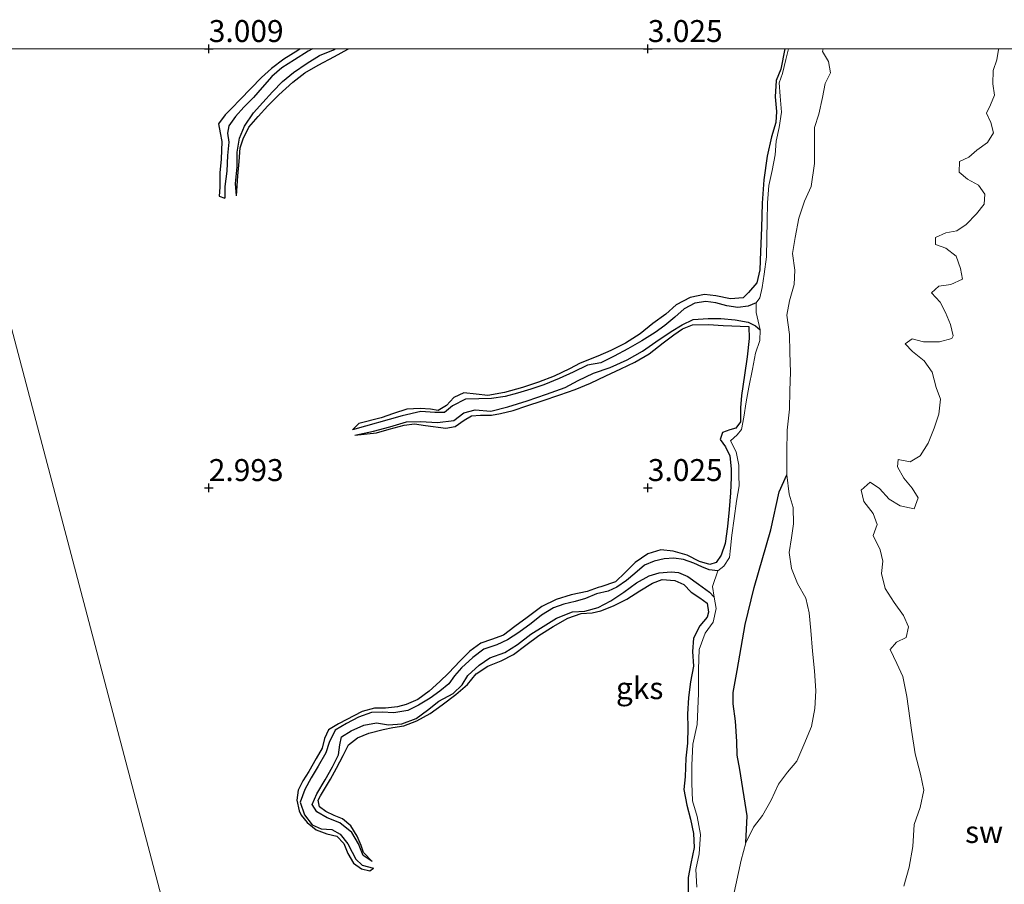
# Model space of a CAD drawing. Units: metres. Extents: x 69996 to 75626, y 371525 to 375003.
# Drawn here: x 70178 to 70291, y 374905 to 375003 of the extents above; entities that cross this region are included whole.
import ezdxf
from ezdxf.enums import TextEntityAlignment as Align

# ---------------------------------------------------------------- set-up
doc = ezdxf.new("R2010")
doc.units = ezdxf.units.M
doc.layers.get('0').update_dxf_attribs({"lineweight": 25})
for name, color, linetype in [('B-ME-GW-GRONDWERKLIJN-L-B1', 10, 'Continuous'), ('B-ME-GW-HOOGTEPUNT-S-B1', 10, 'Continuous'), ('B-ME-OG-BREUK-L-B1', 10, 'Continuous')]:
    doc.layers.add(name, color=color, linetype=linetype)
for name, color, linetype, lineweight in [('B-ME-IE-GRONDWERKLIJN-GROND_NIETINGERICHT-GV-B6', 253, 'Continuous', 18), ('B-ME-IE-HULPGEOMETRIE-L-B1', 53, 'Continuous', 18), ('B-ME-OG-WATER-GV-B6', 153, 'Continuous', 18)]:
    doc.layers.add(name, color=color, linetype=linetype, lineweight=lineweight)
doc.styles.add('NLCS-ISO', font='NLCS-ISO.TTF')

# ---------------------------------------------------------------- blocks, each defined once
blk = doc.blocks.new('d55bn_FeatureWriter_4_54_FMEBLOCK45')
at = {"layer": 'B-ME-GW-GRONDWERKLIJN-L-B1'}
for points in [[(-31.22, 4.96, 2.62), (-31.08, 7.23, 3.08), (-30.92, 8.87, 3.08), (-30.79, 10.43, 3.09), (-30.47, 11.43, 3.1), (-29.8, 12.78, 3.09), (-28.75, 14, 3.09), (-27.64, 15.2, 3.11), (-26.39, 16.47, 3.11), (-24.81, 17.89, 3.11), (-23.44, 18.98, 3.1), (-21.93, 19.82, 3.09), (-20.07, 20.84, 3.09), (-18.55, 21.64, 3.11), (-18.46, 21.69, 3.11)], [(31.22, 21.69, 3.15), (30.76, 19.39, 3.15), (30.23, 18.09, 3.14), (30.11, 16.22, 3.14), (30.29, 14.54, 3.12), (30.22, 13.3, 3.12), (29.71, 11.66, 3.12), (29.21, 9.48, 3.12), (28.85, 6.78, 3.13), (28.66, 4.12, 3.15), (28.59, 1.3, 3.15), (28.47, -1.38, 3.17), (28.4, -3.47, 3.17), (28.03, -4.95, 3.17), (27.1, -6.04, 3.16), (26.48, -6.68, 3.16), (25.05, -6.79, 3.17), (23.38, -6.43, 3.18), (22.07, -6.3, 3.18), (20.45, -6.63, 3.18), (18.85, -7.46, 3.18), (17.66, -8.52, 3.17), (16.21, -9.6, 3.15), (14.74, -10.78, 3.13), (13.07, -11.83, 3.11), (11.42, -12.67, 3.1), (9.94, -13.3, 3.1), (7.92, -14.12, 3.1), (6.69, -14.75, 3.1), (4.97, -15.59, 3.1), (3.18, -16.28, 3.1), (1.34, -16.89, 3.1), (-0.68, -17.46, 3.1), (-2.59, -17.79, 3.1), (-3.93, -17.64, 3.11), (-5.32, -17.49, 3.11), (-6.46, -18.02, 3.1), (-7.29, -18.92, 3.1), (-8.24, -19.49, 3.1), (-9.11, -19.36, 3.1), (-10.31, -19.25, 3.1), (-11.83, -19.34, 3.09), (-13.35, -19.82, 3.05), (-14.73, -20.34, 3.03), (-17.3, -20.98, 3), (-18.02, -21.69, 2.47)]]:
    blk.add_polyline3d(points, dxfattribs=at)
blk = doc.blocks.new('hoogtepunt')
for p, q in [((-0.5, 0), (0.5, 0)), ((0, 0.5), (0, -0.5))]:
    blk.add_line(p, q)

msp = doc.modelspace()

# ---------------------------------------------------------------- linework, layer by layer
at = {"layer": 'B-ME-GW-GRONDWERKLIJN-L-B1'}
for points in [[(70210.425, 375000, 3.16), (70210.131, 374999.82, 3.161), (70208.53, 374998.836, 3.173), (70207.15, 374997.767, 3.169), (70205.996, 374996.735, 3.177), (70203.563, 374994.217, 3.161), (70202.618, 374993.258, 3.149), (70201.857, 374992.494, 3.149), (70201.107, 374991.463, 3.177), (70201.28, 374990.426, 3.189), (70201.5, 374989.456, 3.193), (70201.4, 374987.443, 3.177), (70201.262, 374985.886, 3.181), (70201.26, 374984.264, 3.181), (70201.197, 374983.237, 3.177), (70201.843, 374982.995, 2.621)], [(70216.631, 374955.991, 2.465), (70219.102, 374956.285, 3.013), (70220.559, 374956.693, 3.025), (70222.246, 374957.139, 3.041), (70223.442, 374957.309, 3.061), (70224.692, 374957.098, 3.061), (70226.987, 374956.788, 3.085), (70228.039, 374956.982, 3.085), (70229.067, 374957.698, 3.069), (70229.909, 374958.227, 3.049), (70230.933, 374958.276, 3.053), (70232.212, 374958.278, 3.053), (70233.238, 374958.473, 3.049), (70234.681, 374958.827, 3.053), (70236.223, 374959.343, 3.045), (70237.952, 374959.914, 3.053), (70239.988, 374960.607, 3.053), (70241.737, 374961.201, 3.029), (70243.477, 374961.921, 2.997), (70245.206, 374962.779, 3.017), (70246.909, 374963.571, 3.037), (70248.533, 374964.32, 3.037), (70250.148, 374965.283, 3.057), (70251.755, 374966.518, 3.097), (70252.958, 374967.439, 3.097), (70253.942, 374968.11, 3.097), (70255.081, 374968.588, 3.101), (70256.907, 374968.603, 3.105), (70258.592, 374968.499, 3.129), (70261.52, 374968.373, 3.113), (70261.523, 374967.007, 3.125), (70261.318, 374964.909, 3.145), (70261.015, 374962.858, 3.149), (70260.673, 374960.529, 3.153), (70260.543, 374959.103, 3.157), (70260.562, 374957.525, 3.185), (70260.023, 374956.801, 3.181), (70259.334, 374956.604, 3.165), (70258.498, 374956.311, 3.153), (70258.222, 374955.501, 3.161), (70258.837, 374954.692, 3.177), (70259.338, 374953.659, 3.189), (70259.488, 374952.186, 3.193), (70259.505, 374951.199, 3.185), (70259.416, 374949.448, 3.185), (70259.251, 374947.524, 3.213), (70259.074, 374945.589, 3.201), (70258.789, 374943.68, 3.197), (70258.335, 374942.335, 3.213), (70257.775, 374941.497, 3.217), (70257.06, 374941.289, 3.237), (70255.891, 374941.627, 3.249), (70254.462, 374942.34, 3.245), (70252.898, 374942.801, 3.237), (70251.496, 374942.95, 3.229), (70249.983, 374942.509, 3.197), (70248.54, 374941.509, 3.193), (70247.406, 374940.353, 3.181), (70246.303, 374939.307, 3.177), (70244.646, 374938.744, 3.153), (70244.35, 374938.658, 3.165), (70243.091, 374938.216, 3.165), (70241.283, 374937.814, 3.157), (70239.552, 374937.288, 3.149), (70237.923, 374936.501, 3.145), (70236.25, 374935.25, 3.141), (70234.869, 374934.198, 3.145), (70233.553, 374933.21, 3.145), (70232.192, 374932.717, 3.145), (70230.963, 374932.329, 3.145), (70229.729, 374931.403, 3.145), (70228.638, 374930.297, 3.149), (70227.31, 374928.906, 3.149), (70226.294, 374927.947, 3.165), (70225.113, 374926.836, 3.169), (70223.805, 374925.892, 3.169), (70222.477, 374925.313, 3.161), (70221.506, 374925.084, 3.153), (70220.138, 374924.931, 3.149), (70218.884, 374924.915, 3.145), (70217.468, 374924.527, 3.113), (70214.784, 374923.141, 3.093), (70213.649, 374922.447, 3.093), (70213.16, 374921.45, 3.081), (70212.908, 374920.356, 3.069), (70212.247, 374919.192, 3.065), (70211.382, 374917.698, 3.061), (70210.702, 374916.645, 3.041), (70210.186, 374915.582, 3.013), (70210.03, 374914.42, 2.981), (70210.307, 374913.238, 2.989), (70210.512, 374912.723, 2.989), (70211.207, 374911.883, 2.989), (70212.232, 374911.053, 3.001), (70213.448, 374910.615, 3.005), (70214.58, 374910.333, 3.001), (70215.365, 374909.499, 3.005), (70215.85, 374908.365, 3.009), (70216.463, 374907.248, 3.009), (70217.38, 374906.619, 3.009), (70218.346, 374906.38, 3.001), (70218.743, 374906.71, 2.485)], [(70218.592, 374907.434, 2.485), (70217.621, 374908.494, 3.177), (70217.361, 374909.285, 3.177), (70216.904, 374910.339, 3.205), (70216.159, 374911.506, 3.197), (70215.242, 374912.309, 3.149), (70214.279, 374912.679, 3.077), (70213.326, 374913.147, 3.069), (70212.621, 374913.692, 3.069), (70212.454, 374914.422, 3.069), (70212.712, 374914.939, 3.073), (70213.861, 374916.829, 3.097), (70214.539, 374918.093, 3.105), (70215.295, 374919.531, 3.101), (70215.911, 374920.719, 3.089), (70216.925, 374921.531, 3.089), (70218.225, 374922.073, 3.097), (70219.845, 374922.491, 3.101), (70220.951, 374922.701, 3.101), (70222.213, 374922.919, 3.117), (70223.688, 374923.478, 3.121), (70225.227, 374924.302, 3.153), (70226.567, 374925.309, 3.145), (70228.152, 374926.476, 3.145), (70229.452, 374927.605, 3.141), (70230.463, 374928.812, 3.141), (70231.764, 374929.683, 3.133), (70233.29, 374930.307, 3.137), (70234.697, 374931.03, 3.145), (70236.106, 374932.099, 3.149), (70237.598, 374933.201, 3.149), (70239.2, 374934.21, 3.149), (70240.879, 374935.154, 3.149), (70242.418, 374935.678, 3.149), (70243.666, 374935.787, 3.149), (70244.642, 374936.013, 3.177), (70246.107, 374936.561, 3.185), (70247.608, 374937.345, 3.213), (70249.078, 374938.294, 3.209), (70250.519, 374939.14, 3.213), (70251.65, 374939.549, 3.205), (70253.056, 374939.458, 3.205), (70254.118, 374938.989, 3.209), (70254.919, 374938.114, 3.209), (70255.92, 374937.481, 3.205), (70256.763, 374936.864, 3.201), (70256.917, 374935.85, 3.201), (70256.759, 374935.291, 3.201), (70255.936, 374934.297, 3.209), (70255.213, 374932.903, 3.209), (70255.103, 374931.35, 3.205), (70255.183, 374929.689, 3.197), (70254.848, 374927.908, 3.173), (70254.618, 374926.124, 3.169), (70254.526, 374924.226, 3.153), (70254.567, 374922.725, 3.145), (70254.511, 374920.929, 3.133), (70254.323, 374919.232, 3.137), (70254.262, 374917.11, 3.149), (70254.117, 374915.634, 3.153), (70254.438, 374913.877, 3.157), (70254.861, 374912.254, 3.133), (70255.208, 374910.651, 3.129), (70255.269, 374909.039, 3.113), (70254.882, 374907.209, 3.113), (70254.595, 374905.634, 3.113), (70254.584, 374903.643, 3.133)]]:
    msp.add_polyline3d(points, dxfattribs=at)
at = {"layer": 'B-ME-IE-GRONDWERKLIJN-GROND_NIETINGERICHT-GV-B6'}
for points in [[(70169.094, 375000, 3.243), (70266.02, 375000, 2.302), (70265.718, 374998.779, 2.297), (70265.344, 374997.187, 2.265), (70264.948, 374996.146, 2.229), (70265.067, 374994.622, 2.233), (70265.209, 374992.792, 2.241), (70264.967, 374991.063, 2.241), (70264.601, 374989.502, 2.249), (70264.502, 374987.94, 2.245), (70264.147, 374986.144, 2.245), (70263.787, 374984.435, 2.249), (70263.624, 374982.462, 2.257), (70263.574, 374980.418, 2.209), (70263.561, 374978.405, 2.173), (70263.516, 374976.329, 2.145), (70263.264, 374974.335, 2.149), (70263.013, 374972.811, 2.141), (70262.772, 374971.636, 2.077), (70262.344, 374971.074, 2.017), (70262.325, 374969.974, 1.392), (70262.803, 374968.012, 1.945), (70262.764, 374966.804, 1.981), (70262.273, 374965.357, 2.005), (70261.905, 374963.516, 1.997), (70261.507, 374961.466, 1.985), (70261.2, 374959.789, 1.981), (70260.928, 374958.051, 1.985), (70260.667, 374956.658, 1.989), (70260.158, 374956.03, 2.017), (70259.423, 374955.349, 2.021), (70260.04, 374954.108, 1.993), (70260.37, 374952.587, 1.977), (70260.355, 374951.395, 1.977), (70260.418, 374950.251, 1.977), (70260.089, 374948.479, 1.977), (70259.841, 374946.528, 1.977), (70259.578, 374944.613, 1.969), (70259.4, 374943.153, 1.917), (70259.302, 374942.074, 1.893), (70258.665, 374941.1, 1.861), (70257.962, 374940.537, 1.897), (70257.352, 374938.761, 1.768), (70257.545, 374937.565, 2.169), (70257.789, 374936.257, 2.173), (70257.425, 374934.717, 2.169), (70256.529, 374933.46, 2.157), (70255.861, 374931.594, 2.145), (70255.776, 374929.369, 2.141), (70255.755, 374926.583, 2.141), (70255.612, 374923.041, 2.113), (70255.129, 374920.812, 2.109), (70254.999, 374918.411, 2.141), (70255.029, 374916.353, 2.161), (70255.076, 374914.374, 2.153), (70255.621, 374912.579, 2.121), (70256.005, 374910.532, 2.069), (70255.85, 374908.32, 2.077), (70255.478, 374906.536, 2.089), (70255.573, 374904.522, 2.077)], [(70204.43, 374866.102, 3.287), (70169.094, 375000, 3.243)], [(70169.094, 375000, 3.243), (70204.43, 374866.102, 3.287)], [(70255.573, 374904.522, 2.077), (70255.478, 374906.536, 2.089), (70255.85, 374908.32, 2.077), (70256.005, 374910.532, 2.069), (70255.621, 374912.579, 2.121), (70255.076, 374914.374, 2.153), (70255.029, 374916.353, 2.161), (70254.999, 374918.411, 2.141), (70255.129, 374920.812, 2.109), (70255.612, 374923.041, 2.113), (70255.755, 374926.583, 2.141), (70255.776, 374929.369, 2.141), (70255.861, 374931.594, 2.145), (70256.529, 374933.46, 2.157), (70257.425, 374934.717, 2.169), (70257.789, 374936.257, 2.173), (70257.545, 374937.565, 2.169), (70257.352, 374938.761, 1.768), (70257.962, 374940.537, 1.897), (70258.665, 374941.1, 1.861), (70259.302, 374942.074, 1.893), (70259.4, 374943.153, 1.917), (70259.578, 374944.613, 1.969), (70259.841, 374946.528, 1.977), (70260.089, 374948.479, 1.977), (70260.418, 374950.251, 1.977), (70260.355, 374951.395, 1.977), (70260.37, 374952.587, 1.977), (70260.04, 374954.108, 1.993), (70259.423, 374955.349, 2.021), (70260.158, 374956.03, 2.017), (70260.667, 374956.658, 1.989), (70260.928, 374958.051, 1.985), (70261.2, 374959.789, 1.981), (70261.507, 374961.466, 1.985), (70261.905, 374963.516, 1.997), (70262.273, 374965.357, 2.005), (70262.764, 374966.804, 1.981), (70262.803, 374968.012, 1.945), (70262.325, 374969.974, 1.392), (70262.344, 374971.074, 2.017), (70262.772, 374971.636, 2.077), (70263.013, 374972.811, 2.141), (70263.264, 374974.335, 2.149), (70263.516, 374976.329, 2.145), (70263.561, 374978.405, 2.173), (70263.574, 374980.418, 2.209), (70263.624, 374982.462, 2.257), (70263.787, 374984.435, 2.249), (70264.147, 374986.144, 2.245), (70264.502, 374987.94, 2.245), (70264.601, 374989.502, 2.249), (70264.967, 374991.063, 2.241), (70265.209, 374992.792, 2.241), (70265.067, 374994.622, 2.233), (70264.948, 374996.146, 2.229), (70265.344, 374997.187, 2.265), (70265.718, 374998.779, 2.297), (70266.02, 375000, 2.302)], [(70266.02, 375000, 2.302), (70269.979, 375000, -0.224), (70269.893, 374999.714, -0.224), (70270.556, 374998.553, -0.224), (70270.818, 374997.254, -0.224), (70270.204, 374996.058, -0.224), (70269.881, 374994.48, -0.224), (70269.464, 374992.55, -0.224), (70268.991, 374991.029, -0.224), (70268.966, 374989.113, -0.224), (70268.968, 374986.946, -0.224), (70268.618, 374984.331, -0.224), (70267.857, 374982.655, -0.224), (70267.208, 374980.736, -0.224), (70266.76, 374978.514, -0.224), (70266.458, 374976.688, -0.224), (70266.74, 374974.807, -0.224), (70266.662, 374973.147, -0.224), (70266.131, 374971.308, -0.224), (70265.842, 374969.669, -0.224), (70266.129, 374967.469, -0.224), (70266.159, 374965.424, -0.224), (70266.232, 374963.186, -0.224), (70266.166, 374961.083, -0.224), (70266.127, 374958.959, -0.224), (70265.852, 374956.558, -0.224), (70265.831, 374954.068, -0.224), (70265.836, 374951.494, -0.224), (70266.087, 374949.304, -0.224), (70266.551, 374947.785, -0.224), (70266.585, 374945.894, -0.224), (70266.345, 374944.332, -0.224), (70266.089, 374942.637, -0.224), (70266.349, 374940.816, -0.224), (70267.049, 374939.129, -0.224), (70267.977, 374937.449, -0.224), (70268.379, 374935.753, -0.224), (70268.574, 374933.756, -0.224), (70268.758, 374931.396, -0.224), (70268.984, 374929.149, -0.224), (70269.127, 374926.886, -0.224), (70269, 374924.862, -0.224), (70268.628, 374922.836, -0.224), (70267.775, 374920.729, -0.224), (70266.965, 374918.863, -0.224), (70265.896, 374917.643, -0.224), (70264.869, 374916.26, -0.224), (70264.042, 374914.439, -0.224), (70263.06, 374912.674, -0.224), (70262.048, 374911.37, -0.224), (70261.163, 374909.562, -0.224), (70260.637, 374907.621, -0.224), (70259.096, 374900.57, -0.224)], [(70279.157, 374904.648, -0.224), (70279.749, 374906.821, -0.224), (70280.195, 374909.176, -0.224), (70280.316, 374911.65, -0.224), (70281.017, 374913.592, -0.224), (70281.427, 374915.57, -0.224), (70281.042, 374917.408, -0.224), (70280.458, 374919.709, -0.224), (70280.045, 374922.427, -0.224), (70279.505, 374926.224, -0.224), (70279.021, 374928.512, -0.224), (70278.355, 374930.01, -0.224), (70277.615, 374931.591, -0.224), (70278.321, 374932.413, -0.224), (70279.407, 374932.963, -0.224), (70279.691, 374934.175, -0.224), (70279.11, 374935.469, -0.224), (70278.042, 374936.958, -0.224), (70277.009, 374938.528, -0.224), (70276.615, 374940.238, -0.224), (70276.764, 374941.64, -0.224), (70276.476, 374942.944, -0.224), (70275.652, 374944.583, -0.224), (70276.13, 374945.831, -0.224), (70275.672, 374947.073, -0.224), (70274.602, 374948.47, -0.224), (70274.286, 374949.757, -0.224), (70275.303, 374950.653, -0.224), (70276.401, 374949.919, -0.224), (70277.475, 374948.707, -0.224), (70278.73, 374947.948, -0.224), (70280.326, 374947.605, -0.224), (70280.797, 374948.879, -0.224), (70280.101, 374949.964, -0.224), (70279.155, 374951.093, -0.224), (70278.428, 374952.386, -0.224), (70278.492, 374953.225, -0.224), (70279.856, 374952.977, -0.224), (70281.001, 374953.652, -0.224), (70281.942, 374955.114, -0.224), (70282.624, 374956.818, -0.224), (70283.135, 374958.396, -0.224), (70283.324, 374960.122, -0.224), (70282.829, 374961.449, -0.224), (70282.387, 374963.191, -0.224), (70281.478, 374964.481, -0.224), (70280.155, 374965.545, -0.224), (70279.309, 374966.403, -0.224), (70280.091, 374966.964, -0.224), (70281.4, 374966.65, -0.224), (70283.204, 374966.622, -0.224), (70284.622, 374967.006, -0.224), (70284.772, 374967.304, -0.224), (70284.449, 374968.598, -0.224), (70283.894, 374969.973, -0.224), (70283.299, 374971.155, -0.224), (70282.302, 374972.218, -0.224), (70283.125, 374972.983, -0.224), (70284.51, 374973.149, -0.224), (70285.832, 374973.76, -0.224), (70285.594, 374975.003, -0.224), (70285.122, 374976.383, -0.224), (70283.925, 374977.3, -0.224), (70282.754, 374977.713, -0.224), (70282.769, 374978.535, -0.224), (70283.943, 374979.039, -0.224), (70285.206, 374979.295, -0.224), (70286.235, 374979.995, -0.224), (70287.413, 374981.201, -0.224), (70288.311, 374982.297, -0.224), (70288.362, 374983.449, -0.224), (70287.667, 374984.476, -0.224), (70286.418, 374985.158, -0.224), (70285.455, 374985.944, -0.224), (70285.486, 374987.182, -0.224), (70286.552, 374987.672, -0.224), (70287.463, 374988.476, -0.224), (70288.669, 374989.327, -0.224), (70289.373, 374990.458, -0.224), (70289.051, 374991.635, -0.224), (70288.562, 374992.668, -0.224), (70289.04, 374993.632, -0.224), (70289.489, 374994.734, -0.224), (70289.295, 374996.002, -0.224), (70289.32, 374997.543, -0.224), (70289.762, 374998.743, -0.224), (70289.919, 374999.935, -0.224), (70289.936, 375000, -0.224), (70327.598, 375000, 1.679)]]:
    msp.add_polyline3d(points, dxfattribs=at)
at = {"layer": 'B-ME-IE-HULPGEOMETRIE-L-B1'}
msp.add_polyline3d([(70169.094, 375000, 3.243), (70204.43, 374866.102, 3.287), (70205.833, 374864.059, 2.024), (70205.024, 374862.396, 1.289), (70205.198, 374862.08, 1.289), (70206.653, 374861.165, 1.825), (70206.332, 374858.951, 2.032), (70206.16, 374858.156, 2.203), (70206.197, 374857.41, 3.077), (70210.902, 374837.665, 2.981), (70211.864, 374837.385, 2.401), (70212.426, 374836.589, 2.401), (70212.777, 374836.203, 3.033), (70216.879, 374807.988, 2.997), (70218.538, 374805.164, 1.515), (70223.798, 374787.108, 0.383)], dxfattribs=at)
at = {"layer": 'B-ME-OG-BREUK-L-B1'}
for points in [[(70211.812, 375000, 2.524), (70211.31, 374999.749, 2.525), (70209.755, 374998.751, 2.533), (70208.337, 374997.842, 2.533), (70207.183, 374996.837, 2.533), (70206.09, 374995.62, 2.533), (70205.091, 374994.457, 2.533), (70203.989, 374993.365, 2.541), (70203.038, 374992.283, 2.549), (70202.297, 374991.231, 2.565), (70202.124, 374990.4, 2.573), (70202.288, 374989.363, 2.589), (70202.134, 374987.856, 2.605), (70202.045, 374986.076, 2.605), (70201.841, 374984.309, 2.601), (70201.843, 374982.995, 2.621)], [(70203.157, 374983.269, 2.621), (70203.041, 374984.652, 2.621), (70203.22, 374986.571, 2.621), (70203.249, 374988.225, 2.621), (70203.484, 374989.843, 2.621), (70204.068, 374991.212, 2.605), (70205.086, 374992.704, 2.585), (70206.161, 374993.886, 2.585), (70207.251, 374995.098, 2.569), (70208.399, 374996.269, 2.549), (70209.632, 374997.293, 2.545), (70211.198, 374998.383, 2.517), (70212.613, 374999.245, 2.521), (70214.195, 374999.905, 2.517), (70214.396, 375000, 2.514)], [(70262.344, 374971.074, 2.017), (70261.423, 374970.705, 1.829), (70260.243, 374970.549, 1.893), (70259.003, 374970.749, 1.921), (70257.735, 374971.067, 1.949), (70256.619, 374971.248, 2.005), (70255.369, 374971.05, 2.049), (70254.149, 374970.386, 2.109), (70253.08, 374969.428, 2.205), (70251.943, 374968.485, 2.237), (70250.817, 374967.71, 2.281), (70249.307, 374966.731, 2.353), (70247.716, 374965.832, 2.353), (70246.15, 374965.013, 2.353), (70244.657, 374964.242, 2.353), (70243.117, 374963.976, 2.353), (70241.488, 374963.197, 2.353), (70239.886, 374962.476, 2.353), (70238.155, 374961.744, 2.353), (70236.679, 374961.243, 2.393), (70235.141, 374960.782, 2.397), (70233.771, 374960.412, 2.409), (70232.19, 374960.168, 2.413), (70230.74, 374960.163, 2.409), (70229.234, 374960.098, 2.409), (70227.766, 374959.332, 2.429), (70226.839, 374958.586, 2.445), (70225.761, 374958.57, 2.441), (70224.146, 374958.707, 2.437), (70222.025, 374958.216, 2.437), (70216.348, 374956.622, 2.469)], [(70216.631, 374955.991, 2.465), (70218.74, 374956.462, 2.465), (70220.623, 374956.948, 2.465), (70222.531, 374957.529, 2.465), (70224.1, 374957.576, 2.465), (70226.044, 374957.434, 2.461), (70227.911, 374957.683, 2.433), (70229.055, 374958.559, 2.405), (70230.348, 374958.889, 2.421), (70232.135, 374958.735, 2.413), (70234.062, 374959.229, 2.413), (70236.246, 374959.928, 2.413), (70238.447, 374960.683, 2.413), (70240.591, 374961.451, 2.425), (70242.047, 374962.248, 2.445), (70243.808, 374963.05, 2.449), (70245.72, 374963.7, 2.449), (70247.642, 374964.605, 2.449), (70249.396, 374965.583, 2.441), (70250.905, 374966.65, 2.417), (70252.662, 374967.795, 2.333), (70253.891, 374968.578, 2.325), (70255.162, 374969.17, 2.305), (70256.857, 374969.294, 2.269), (70258.321, 374969.305, 2.173), (70259.962, 374969.157, 2.141), (70261.425, 374968.89, 2.037), (70262.264, 374968.456, 1.981), (70262.803, 374968.012, 1.945)], [(70261.163, 374909.562, -0.224), (70261.306, 374912.633, 0.028), (70260.468, 374917.923, 0.12), (70260.177, 374919.551, 0.12), (70260.123, 374921.123, 0.124), (70259.968, 374923.425, 0.172), (70259.706, 374925.424, 0.416), (70259.706, 374926.699, 0.42), (70260.191, 374929.195, 0.38), (70261.101, 374934.436, 0.288), (70262.113, 374938.669, 0.124), (70264.021, 374945.231, 0.032), (70264.941, 374949.537, -0.076), (70265.836, 374951.494, -0.224)], [(70257.962, 374940.537, 1.897), (70257.002, 374940.673, 1.957), (70256.148, 374941.015, 1.997), (70255.23, 374941.434, 2.029), (70254.063, 374941.845, 2.021), (70252.963, 374941.982, 2.025), (70251.874, 374941.912, 2.073), (70250.735, 374941.644, 2.133), (70249.635, 374941.184, 2.153), (70248.537, 374940.261, 2.185), (70247.555, 374939.458, 2.181), (70246.487, 374938.69, 2.181), (70245.493, 374938.225, 2.181), (70244.154, 374937.925, 2.181), (70242.887, 374937.409, 2.213), (70241.722, 374937.065, 2.261), (70240.442, 374936.746, 2.273), (70239.245, 374936.333, 2.297), (70237.892, 374935.515, 2.313), (70236.706, 374934.556, 2.313), (70235.324, 374933.532, 2.313), (70234.014, 374932.679, 2.321), (70232.82, 374932.127, 2.321), (70231.312, 374931.641, 2.321), (70230.066, 374930.67, 2.349), (70228.789, 374929.524, 2.357), (70227.999, 374928.582, 2.373), (70227.35, 374927.67, 2.393), (70226.321, 374926.833, 2.393), (70225.195, 374926.047, 2.393), (70223.873, 374925.246, 2.393), (70222.662, 374924.667, 2.393), (70221.09, 374924.382, 2.429), (70219.744, 374924.445, 2.417), (70218.535, 374924.41, 2.417), (70217.067, 374923.878, 2.417), (70215.697, 374923.17, 2.417), (70214.379, 374922.416, 2.417), (70213.695, 374921.021, 2.417), (70213.324, 374919.824, 2.417), (70212.439, 374918.315, 2.417), (70211.655, 374916.962, 2.417), (70210.94, 374915.635, 2.417), (70210.392, 374914.219, 2.417), (70210.896, 374912.755, 2.417), (70211.76, 374911.608, 2.421), (70212.801, 374911.158, 2.429), (70214.027, 374911.086, 2.433), (70214.972, 374910.559, 2.441), (70215.831, 374909.471, 2.449), (70216.311, 374908.501, 2.457), (70216.754, 374907.718, 2.477), (70217.481, 374907.048, 2.485), (70218.743, 374906.71, 2.485)], [(70218.592, 374907.434, 2.485), (70217.579, 374908.138, 2.485), (70217.038, 374909.47, 2.485), (70216.281, 374910.77, 2.485), (70214.916, 374911.854, 2.485), (70213.467, 374912.434, 2.485), (70212.317, 374913.113, 2.485), (70211.758, 374913.956, 2.485), (70212.296, 374915.159, 2.485), (70213.246, 374916.762, 2.473), (70214.077, 374918.248, 2.457), (70214.773, 374919.614, 2.433), (70214.939, 374920.75, 2.409), (70215.128, 374921.63, 2.397), (70216.23, 374922.322, 2.397), (70217.648, 374922.975, 2.405), (70219.092, 374923.257, 2.405), (70220.456, 374923.032, 2.405), (70221.99, 374923.145, 2.405), (70223.634, 374923.729, 2.405), (70224.891, 374924.681, 2.405), (70226.198, 374925.708, 2.405), (70227.828, 374926.566, 2.405), (70228.86, 374927.583, 2.405), (70229.488, 374928.646, 2.405), (70230.783, 374929.825, 2.405), (70231.991, 374930.649, 2.405), (70233.71, 374931.254, 2.405), (70235.166, 374932.169, 2.405), (70236.69, 374933.355, 2.405), (70238.074, 374934.209, 2.405), (70239.616, 374935.165, 2.397), (70241.43, 374935.884, 2.389), (70242.822, 374935.943, 2.389), (70244.34, 374936.385, 2.349), (70245.803, 374937.144, 2.305), (70247.265, 374938.123, 2.289), (70248.71, 374939.182, 2.285), (70250.155, 374939.986, 2.281), (70251.291, 374940.329, 2.273), (70252.643, 374940.457, 2.253), (70253.508, 374940.378, 2.085), (70254.567, 374939.919, 2.077), (70255.752, 374939.031, 2.069), (70257.021, 374938.13, 2.037), (70257.545, 374937.565, 2.169)]]:
    msp.add_polyline3d(points, dxfattribs=at)
at = {"layer": 'B-ME-OG-WATER-GV-B6'}
for points in [[(70259.096, 374900.57, -0.224), (70260.637, 374907.621, -0.224), (70261.163, 374909.562, -0.224), (70262.048, 374911.37, -0.224), (70263.06, 374912.674, -0.224), (70264.042, 374914.439, -0.224), (70264.869, 374916.26, -0.224), (70265.896, 374917.643, -0.224), (70266.965, 374918.863, -0.224), (70267.775, 374920.729, -0.224), (70268.628, 374922.836, -0.224), (70269, 374924.862, -0.224), (70269.127, 374926.886, -0.224), (70268.984, 374929.149, -0.224), (70268.758, 374931.396, -0.224), (70268.574, 374933.756, -0.224), (70268.379, 374935.753, -0.224), (70267.977, 374937.449, -0.224), (70267.049, 374939.129, -0.224), (70266.349, 374940.816, -0.224), (70266.089, 374942.637, -0.224), (70266.345, 374944.332, -0.224), (70266.585, 374945.894, -0.224), (70266.551, 374947.785, -0.224), (70266.087, 374949.304, -0.224), (70265.836, 374951.494, -0.224), (70265.831, 374954.068, -0.224), (70265.852, 374956.558, -0.224), (70266.127, 374958.959, -0.224), (70266.166, 374961.083, -0.224), (70266.232, 374963.186, -0.224), (70266.159, 374965.424, -0.224), (70266.129, 374967.469, -0.224), (70265.842, 374969.669, -0.224), (70266.131, 374971.308, -0.224), (70266.662, 374973.147, -0.224), (70266.74, 374974.807, -0.224), (70266.458, 374976.688, -0.224), (70266.76, 374978.514, -0.224), (70267.208, 374980.736, -0.224), (70267.857, 374982.655, -0.224), (70268.618, 374984.331, -0.224), (70268.968, 374986.946, -0.224), (70268.966, 374989.113, -0.224), (70268.991, 374991.029, -0.224), (70269.464, 374992.55, -0.224), (70269.881, 374994.48, -0.224), (70270.204, 374996.058, -0.224), (70270.818, 374997.254, -0.224), (70270.556, 374998.553, -0.224), (70269.893, 374999.714, -0.224), (70269.979, 375000, -0.224)], [(70269.979, 375000, -0.224), (70289.936, 375000, -0.224), (70289.919, 374999.935, -0.224), (70289.762, 374998.743, -0.224), (70289.32, 374997.543, -0.224), (70289.295, 374996.002, -0.224), (70289.489, 374994.734, -0.224), (70289.04, 374993.632, -0.224), (70288.562, 374992.668, -0.224), (70289.051, 374991.635, -0.224), (70289.373, 374990.458, -0.224), (70288.669, 374989.327, -0.224), (70287.463, 374988.476, -0.224), (70286.552, 374987.672, -0.224), (70285.486, 374987.182, -0.224), (70285.455, 374985.944, -0.224), (70286.418, 374985.158, -0.224), (70287.667, 374984.476, -0.224), (70288.362, 374983.449, -0.224), (70288.311, 374982.297, -0.224), (70287.413, 374981.201, -0.224), (70286.235, 374979.995, -0.224), (70285.206, 374979.295, -0.224), (70283.943, 374979.039, -0.224), (70282.769, 374978.535, -0.224), (70282.754, 374977.713, -0.224), (70283.925, 374977.3, -0.224), (70285.122, 374976.383, -0.224), (70285.594, 374975.003, -0.224), (70285.832, 374973.76, -0.224), (70284.51, 374973.149, -0.224), (70283.125, 374972.983, -0.224), (70282.302, 374972.218, -0.224), (70283.299, 374971.155, -0.224), (70283.894, 374969.973, -0.224), (70284.449, 374968.598, -0.224), (70284.772, 374967.304, -0.224), (70284.622, 374967.006, -0.224), (70283.204, 374966.622, -0.224), (70281.4, 374966.65, -0.224), (70280.091, 374966.964, -0.224), (70279.309, 374966.403, -0.224), (70280.155, 374965.545, -0.224), (70281.478, 374964.481, -0.224), (70282.387, 374963.191, -0.224), (70282.829, 374961.449, -0.224), (70283.324, 374960.122, -0.224), (70283.135, 374958.396, -0.224), (70282.624, 374956.818, -0.224), (70281.942, 374955.114, -0.224), (70281.001, 374953.652, -0.224), (70279.856, 374952.977, -0.224), (70278.492, 374953.225, -0.224), (70278.428, 374952.386, -0.224), (70279.155, 374951.093, -0.224), (70280.101, 374949.964, -0.224), (70280.797, 374948.879, -0.224), (70280.326, 374947.605, -0.224), (70278.73, 374947.948, -0.224), (70277.475, 374948.707, -0.224), (70276.401, 374949.919, -0.224), (70275.303, 374950.653, -0.224), (70274.286, 374949.757, -0.224), (70274.602, 374948.47, -0.224), (70275.672, 374947.073, -0.224), (70276.13, 374945.831, -0.224), (70275.652, 374944.583, -0.224), (70276.476, 374942.944, -0.224), (70276.764, 374941.64, -0.224), (70276.615, 374940.238, -0.224), (70277.009, 374938.528, -0.224), (70278.042, 374936.958, -0.224), (70279.11, 374935.469, -0.224), (70279.691, 374934.175, -0.224), (70279.407, 374932.963, -0.224), (70278.321, 374932.413, -0.224), (70277.615, 374931.591, -0.224), (70278.355, 374930.01, -0.224), (70279.021, 374928.512, -0.224), (70279.505, 374926.224, -0.224), (70280.045, 374922.427, -0.224), (70280.458, 374919.709, -0.224), (70281.042, 374917.408, -0.224), (70281.427, 374915.57, -0.224), (70281.017, 374913.592, -0.224), (70280.316, 374911.65, -0.224), (70280.195, 374909.176, -0.224), (70279.749, 374906.821, -0.224), (70279.157, 374904.648, -0.224)]]:
    msp.add_polyline3d(points, dxfattribs=at)

# ---------------------------------------------------------------- block references
at = {"layer": 'B-ME-GW-GRONDWERKLIJN-L-B1'}
msp.add_blockref('d55bn_FeatureWriter_4_54_FMEBLOCK45', (70234.372, 374978.311), dxfattribs=at)
at = {"layer": 'B-ME-GW-HOOGTEPUNT-S-B1', "rotation": 90}
for p in [(70200, 375000, 3.009), (70200, 375000, 3.009), (70250, 375000, 3.025), (70250, 375000, 3.025), (70200, 374950, 2.993), (70200, 374950, 2.993), (70250, 374950, 3.025), (70250, 374950, 3.025)]:
    msp.add_blockref('hoogtepunt', p, dxfattribs=at)

# ---------------------------------------------------------------- texts
at = {"layer": 'B-ME-GW-HOOGTEPUNT-S-B1', "ltscale": 0.2, "style": 'NLCS-ISO'}
for s, p in [('3.009', (70200, 375000, 3.009)), ('3.009', (70200, 375000, 3.009)), ('3.025', (70250, 375000, 3.025)), ('3.025', (70250, 375000, 3.025)), ('2.993', (70200, 374950, 2.993)), ('2.993', (70200, 374950, 2.993)), ('3.025', (70250, 374950, 3.025)), ('3.025', (70250, 374950, 3.025))]:
    msp.add_text(s, height=2.5, dxfattribs=at).set_placement(p, align=Align.BOTTOM_LEFT)
at = {"layer": 'B-ME-IE-GRONDWERKLIJN-GROND_NIETINGERICHT-GV-B6', "ltscale": 0.2, "style": 'NLCS-ISO'}
for s, p in [('gks', (70249.067, 374927.195)), ('sw', (70288.292, 374910.813))]:
    msp.add_text(s, height=2.5, dxfattribs=at).set_placement(p, align=Align.MIDDLE_CENTER)

doc.saveas('drawing.dxf')
